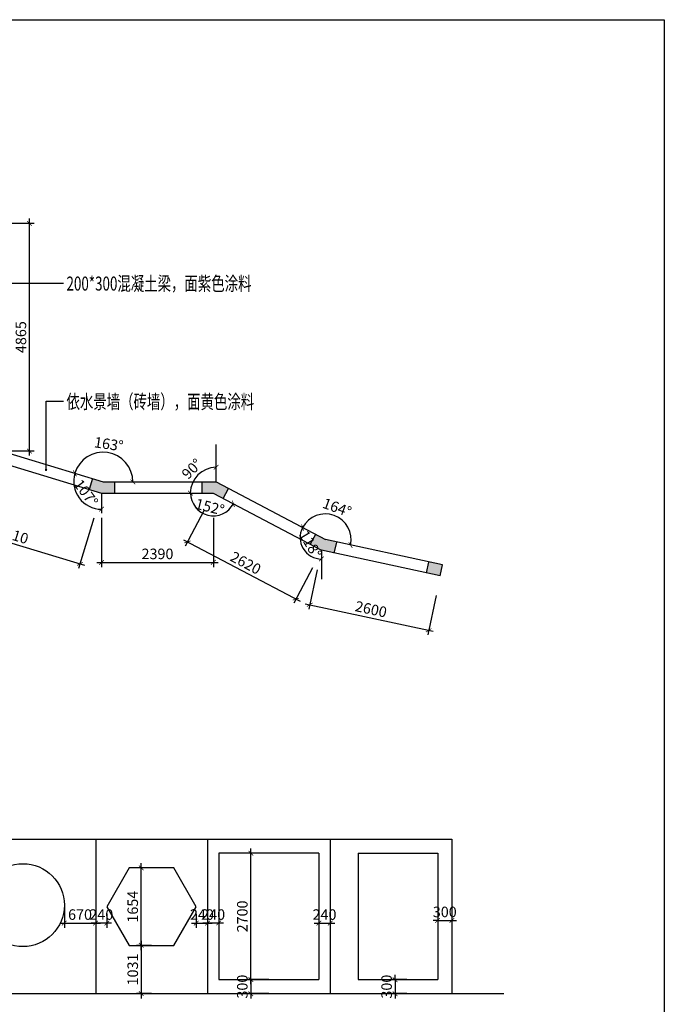
# Model space of a CAD drawing. Units: inches. Extents: x -493889 to 1115224, y 254978 to 838994.
# Drawn here: x -291640 to -264086, y 298679 to 340759 of the extents above; entities that cross this region are included whole.
import ezdxf

# ---------------------------------------------------------------- set-up
doc = ezdxf.new("R2010")
doc.units = ezdxf.units.IN
doc.header["$MEASUREMENT"] = 0
doc.layers.get('0').update_dxf_attribs({"color": 2})
for name, color, linetype in [('图框', 2, 'Continuous'), ('房屋', 1, 'Continuous'), ('标注', 153, 'Continuous')]:
    doc.layers.add(name, color=color, linetype=linetype)
doc.styles.add('样式 1', font='txt', dxfattribs={"width": 0.7})
doc.dimstyles.new('100', dxfattribs={"dimtxt": 450, "dimasz": 200, "dimexe": 200, "dimexo": 0, "dimgap": 80, "dimtad": 1, "dimdec": 0, "dimdsep": 46, "dimtxsty": 'Standard', "dimblk": 'ARCHTICK', "dimcen": 80, "dimdle": 200, "dimadec": 0, "dimazin": 0, "dimtfac": 1, "dimtdec": 0, "dimtix": 1, "dimtmove": 0, "dimatfit": 3, "dimldrblk": 'ARCHTICK', "dimfxl": 1, "dimarcsym": 0})

# ---------------------------------------------------------------- blocks, each defined once
blk = doc.blocks.new('_ArchTick')
at = {"color": 0, "linetype": 'ByBlock', "const_width": 0.15}
blk.add_lwpolyline([(-0.5, -0.5), (0.5, 0.5)], dxfattribs=at)
blk = doc.blocks.new('*D1757')
at = {"color": 0, "lineweight": -2}
for p, q in [((-286445, 301397), (-286445, 298934)), ((-286001, 301197), (-286645, 301197)), ((-286001, 299134), (-286645, 299134))]:
    blk.add_line(p, q, dxfattribs=at)
at = {"layer": 'Defpoints', "color": 0}
for p in [(-286001, 301197), (-286445, 299134), (-286001, 299134)]:
    blk.add_point(p, dxfattribs=at)
at = {"color": 0, "lineweight": -2, "xscale": 200, "yscale": 200, "zscale": 200}
for p, rotation in [((-286445, 301197), 90), ((-286445, 299134), 270)]:
    blk.add_blockref('_ArchTick', p, dxfattribs=dict(at, rotation=rotation))
at = {"color": 0, "insert": (-286750, 300166), "char_height": 450, "attachment_point": 5, "rotation": 90}
blk.add_mtext('1031', dxfattribs=at)
blk = doc.blocks.new('*D1758')
at = {"color": 0, "lineweight": -2}
for p, q in [((-286445, 300997), (-286445, 304705)), ((-286001, 304505), (-286645, 304505)), ((-286001, 301197), (-286645, 301197))]:
    blk.add_line(p, q, dxfattribs=at)
at = {"layer": 'Defpoints', "color": 0}
for p in [(-286445, 304505), (-286001, 304505), (-286001, 301197)]:
    blk.add_point(p, dxfattribs=at)
at = {"color": 0, "lineweight": -2, "xscale": 200, "yscale": 200, "zscale": 200}
for p, rotation in [((-286445, 304505), 90), ((-286445, 301197), 270)]:
    blk.add_blockref('_ArchTick', p, dxfattribs=dict(at, rotation=rotation))
at = {"color": 0, "insert": (-286750, 302851), "char_height": 450, "attachment_point": 5, "rotation": 90}
blk.add_mtext('1654', dxfattribs=at)
blk = doc.blocks.new('*D1759')
at = {"color": 0, "lineweight": -2}
for p, q in [((-280991, 299734), (-281961, 299734)), ((-281761, 299734), (-281761, 299934)), ((-281761, 299734), (-281761, 299134)), ((-280991, 299134), (-281961, 299134)), ((-281761, 299134), (-281761, 298934))]:
    blk.add_line(p, q, dxfattribs=at)
at = {"layer": 'Defpoints', "color": 0}
for p in [(-280991, 299734), (-281761, 299134), (-280991, 299134)]:
    blk.add_point(p, dxfattribs=at)
at = {"color": 0, "lineweight": -2, "xscale": 200, "yscale": 200, "zscale": 200}
for p, rotation in [((-281761, 299734), 270), ((-281761, 299134), 90)]:
    blk.add_blockref('_ArchTick', p, dxfattribs=dict(at, rotation=rotation))
at = {"color": 0, "insert": (-282066, 299434), "char_height": 450, "attachment_point": 5, "rotation": 90}
blk.add_mtext('300', dxfattribs=at)
blk = doc.blocks.new('*D1760')
at = {"color": 0, "lineweight": -2}
for p, q in [((-280991, 305134), (-281961, 305134)), ((-281761, 299534), (-281761, 305334)), ((-280991, 299734), (-281961, 299734))]:
    blk.add_line(p, q, dxfattribs=at)
at = {"layer": 'Defpoints', "color": 0}
for p in [(-281761, 305134), (-280991, 305134), (-280991, 299734)]:
    blk.add_point(p, dxfattribs=at)
at = {"color": 0, "lineweight": -2, "xscale": 200, "yscale": 200, "zscale": 200}
for p, rotation in [((-281761, 305134), 90), ((-281761, 299734), 270)]:
    blk.add_blockref('_ArchTick', p, dxfattribs=dict(at, rotation=rotation))
at = {"color": 0, "insert": (-282066, 302434), "char_height": 450, "attachment_point": 5, "rotation": 90}
blk.add_mtext('2700', dxfattribs=at)
blk = doc.blocks.new('*D1761')
at = {"color": 0, "lineweight": -2}
for p, q in [((-275090, 299734), (-275794, 299734)), ((-275594, 299734), (-275594, 299934)), ((-275594, 299734), (-275594, 299134)), ((-275090, 299134), (-275794, 299134)), ((-275594, 299134), (-275594, 298934))]:
    blk.add_line(p, q, dxfattribs=at)
at = {"layer": 'Defpoints', "color": 0}
for p in [(-275090, 299734), (-275594, 299134), (-275090, 299134)]:
    blk.add_point(p, dxfattribs=at)
at = {"color": 0, "lineweight": -2, "xscale": 200, "yscale": 200, "zscale": 200}
for p, rotation in [((-275594, 299734), 270), ((-275594, 299134), 90)]:
    blk.add_blockref('_ArchTick', p, dxfattribs=dict(at, rotation=rotation))
at = {"color": 0, "insert": (-275899, 299434), "char_height": 450, "attachment_point": 5, "rotation": 90}
blk.add_mtext('300', dxfattribs=at)
blk = doc.blocks.new('*D1770')
at = {"color": 0, "lineweight": -2}
for p, q in [((-289731, 302917), (-289731, 301951)), ((-288391, 302917), (-288391, 301951)), ((-289931, 302151), (-288191, 302151))]:
    blk.add_line(p, q, dxfattribs=at)
at = {"layer": 'Defpoints', "color": 0}
for p in [(-289731, 302917), (-288391, 302917), (-288391, 302151)]:
    blk.add_point(p, dxfattribs=at)
at = {"color": 0, "lineweight": -2, "xscale": 200, "yscale": 200, "zscale": 200, "rotation": 180}
blk.add_blockref('_ArchTick', (-289731, 302151), dxfattribs=at)
at = {"color": 0, "lineweight": -2, "xscale": 200, "yscale": 200, "zscale": 200}
blk.add_blockref('_ArchTick', (-288391, 302151), dxfattribs=at)
at = {"color": 0, "insert": (-289061, 302456), "char_height": 450, "attachment_point": 5}
blk.add_mtext('670', dxfattribs=at)
blk = doc.blocks.new('*D1487')
at = {"color": 0, "lineweight": -2}
for p, q in [((-287711, 302151), (-288591, 302151)), ((-288391, 302546), (-288391, 301951)), ((-287911, 302546), (-287911, 301951))]:
    blk.add_line(p, q, dxfattribs=at)
at = {"layer": 'Defpoints', "color": 0}
for p in [(-288391, 302546), (-288391, 302151), (-287911, 302546)]:
    blk.add_point(p, dxfattribs=at)
at = {"color": 0, "lineweight": -2, "xscale": 200, "yscale": 200, "zscale": 200, "rotation": 180}
blk.add_blockref('_ArchTick', (-288391, 302151), dxfattribs=at)
at = {"color": 0, "lineweight": -2, "xscale": 200, "yscale": 200, "zscale": 200}
blk.add_blockref('_ArchTick', (-287911, 302151), dxfattribs=at)
at = {"color": 0, "insert": (-288151, 302456), "char_height": 450, "attachment_point": 5}
blk.add_mtext('240', dxfattribs=at)
blk = doc.blocks.new('*D1488')
at = {"color": 0, "lineweight": -2}
for p, q in [((-284291, 302151), (-283411, 302151)), ((-284091, 302546), (-284091, 301951)), ((-283611, 302546), (-283611, 301951))]:
    blk.add_line(p, q, dxfattribs=at)
at = {"layer": 'Defpoints', "color": 0}
for p in [(-284091, 302546), (-283611, 302546), (-283611, 302151)]:
    blk.add_point(p, dxfattribs=at)
at = {"color": 0, "lineweight": -2, "xscale": 200, "yscale": 200, "zscale": 200, "rotation": 180}
blk.add_blockref('_ArchTick', (-284091, 302151), dxfattribs=at)
at = {"color": 0, "lineweight": -2, "xscale": 200, "yscale": 200, "zscale": 200}
blk.add_blockref('_ArchTick', (-283611, 302151), dxfattribs=at)
at = {"color": 0, "insert": (-283851, 302456), "char_height": 450, "attachment_point": 5}
blk.add_mtext('240', dxfattribs=at)
blk = doc.blocks.new('*D1489')
at = {"color": 0, "lineweight": -2}
for p, q in [((-282931, 302151), (-283811, 302151)), ((-283611, 302546), (-283611, 301951)), ((-283131, 302546), (-283131, 301951))]:
    blk.add_line(p, q, dxfattribs=at)
at = {"layer": 'Defpoints', "color": 0}
for p in [(-283611, 302546), (-283611, 302151), (-283131, 302546)]:
    blk.add_point(p, dxfattribs=at)
at = {"color": 0, "lineweight": -2, "xscale": 200, "yscale": 200, "zscale": 200, "rotation": 180}
blk.add_blockref('_ArchTick', (-283611, 302151), dxfattribs=at)
at = {"color": 0, "lineweight": -2, "xscale": 200, "yscale": 200, "zscale": 200}
blk.add_blockref('_ArchTick', (-283131, 302151), dxfattribs=at)
at = {"color": 0, "insert": (-283371, 302456), "char_height": 450, "attachment_point": 5}
blk.add_mtext('240', dxfattribs=at)
blk = doc.blocks.new('*D1490')
at = {"color": 0, "lineweight": -2}
for p, q in [((-279051, 302151), (-278171, 302151)), ((-278851, 302546), (-278851, 301951)), ((-278371, 302546), (-278371, 301951))]:
    blk.add_line(p, q, dxfattribs=at)
at = {"layer": 'Defpoints', "color": 0}
for p in [(-278851, 302546), (-278371, 302546), (-278371, 302151)]:
    blk.add_point(p, dxfattribs=at)
at = {"color": 0, "lineweight": -2, "xscale": 200, "yscale": 200, "zscale": 200, "rotation": 180}
blk.add_blockref('_ArchTick', (-278851, 302151), dxfattribs=at)
at = {"color": 0, "lineweight": -2, "xscale": 200, "yscale": 200, "zscale": 200}
blk.add_blockref('_ArchTick', (-278371, 302151), dxfattribs=at)
at = {"color": 0, "insert": (-278611, 302456), "char_height": 450, "attachment_point": 5}
blk.add_mtext('240', dxfattribs=at)
blk = doc.blocks.new('*D1771')
at = {"color": 0, "lineweight": -2}
for p, q in [((-273771, 302716), (-273771, 302064)), ((-273171, 302716), (-273171, 302064)), ((-273771, 302264), (-273971, 302264)), ((-273771, 302264), (-273171, 302264)), ((-273171, 302264), (-272971, 302264))]:
    blk.add_line(p, q, dxfattribs=at)
at = {"layer": 'Defpoints', "color": 0}
for p in [(-273771, 302716), (-273171, 302716), (-273171, 302264)]:
    blk.add_point(p, dxfattribs=at)
at = {"color": 0, "lineweight": -2, "xscale": 200, "yscale": 200, "zscale": 200}
blk.add_blockref('_ArchTick', (-273771, 302264), dxfattribs=at)
at = {"color": 0, "lineweight": -2, "xscale": 200, "yscale": 200, "zscale": 200, "rotation": 180}
blk.add_blockref('_ArchTick', (-273171, 302264), dxfattribs=at)
at = {"color": 0, "insert": (-273471, 302569), "char_height": 450, "attachment_point": 5}
blk.add_mtext('300', dxfattribs=at)
blk = doc.blocks.new('*D1499')
at = {"color": 0, "lineweight": -2}
for p, q in [((-294429, 321254), (-295077, 319111)), ((-288475, 319454), (-289122, 317311)), ((-295211, 319361), (-288873, 317445))]:
    blk.add_line(p, q, dxfattribs=at)
at = {"layer": 'Defpoints', "color": 0}
for p in [(-294429, 321254), (-288475, 319454), (-289064, 317503)]:
    blk.add_point(p, dxfattribs=at)
at = {"color": 0, "lineweight": -2, "xscale": 200, "yscale": 200, "zscale": 200}
for p, rotation in [((-295019, 319303), 163.18161405087), ((-289064, 317503), 343.18161405087)]:
    blk.add_blockref('_ArchTick', p, dxfattribs=dict(at, rotation=rotation))
at = {"color": 0, "insert": (-291954, 318695), "char_height": 450, "attachment_point": 5, "rotation": 343.1816}
blk.add_mtext('3110', dxfattribs=at)
blk = doc.blocks.new('*D1500')
at = {"color": 0, "lineweight": -2}
for p, q in [((-288141, 319473), (-288141, 317365)), ((-283361, 319473), (-283361, 317365)), ((-288341, 317565), (-283161, 317565))]:
    blk.add_line(p, q, dxfattribs=at)
at = {"layer": 'Defpoints', "color": 0}
for p in [(-288141, 319473), (-283361, 319473), (-283361, 317565)]:
    blk.add_point(p, dxfattribs=at)
at = {"color": 0, "lineweight": -2, "xscale": 200, "yscale": 200, "zscale": 200, "rotation": 180}
blk.add_blockref('_ArchTick', (-288141, 317565), dxfattribs=at)
at = {"color": 0, "lineweight": -2, "xscale": 200, "yscale": 200, "zscale": 200}
blk.add_blockref('_ArchTick', (-283361, 317565), dxfattribs=at)
at = {"color": 0, "insert": (-285751, 317870), "char_height": 450, "attachment_point": 5}
blk.add_mtext('2390', dxfattribs=at)
blk = doc.blocks.new('*D1501')
at = {"color": 0, "lineweight": -2}
for p, q in [((-283763, 319774), (-284560, 318265)), ((-284643, 318535), (-279656, 315903)), ((-279129, 317329), (-279926, 315820))]:
    blk.add_line(p, q, dxfattribs=at)
at = {"layer": 'Defpoints', "color": 0}
for p in [(-283763, 319774), (-279129, 317329), (-279833, 315996)]:
    blk.add_point(p, dxfattribs=at)
at = {"color": 0, "lineweight": -2, "xscale": 200, "yscale": 200, "zscale": 200}
for p, rotation in [((-284466, 318442), 152.1779964668248), ((-279833, 315996), 332.1779964668248)]:
    blk.add_blockref('_ArchTick', p, dxfattribs=dict(at, rotation=rotation))
at = {"color": 0, "insert": (-282007, 317489), "char_height": 450, "attachment_point": 5, "rotation": 332.178}
blk.add_mtext('2620', dxfattribs=at)
blk = doc.blocks.new('*D1502')
at = {"color": 0, "lineweight": -2}
for p, q in [((-278921, 317243), (-279283, 315563)), ((-273837, 316146), (-274200, 314467)), ((-279436, 315801), (-273962, 314620))]:
    blk.add_line(p, q, dxfattribs=at)
at = {"layer": 'Defpoints', "color": 0}
for p in [(-278921, 317243), (-273837, 316146), (-274157, 314662)]:
    blk.add_point(p, dxfattribs=at)
at = {"color": 0, "lineweight": -2, "xscale": 200, "yscale": 200, "zscale": 200}
for p, rotation in [((-279241, 315759), 167.8293868748335), ((-274157, 314662), 347.8293868748335)]:
    blk.add_blockref('_ArchTick', p, dxfattribs=dict(at, rotation=rotation))
at = {"color": 0, "insert": (-276635, 315509), "char_height": 450, "attachment_point": 5, "rotation": 347.8294}
blk.add_mtext('2600', dxfattribs=at)
blk = doc.blocks.new('*D1776')
at = {"color": 0, "lineweight": -2}
blk.add_arc((-294106, 322327), 1049, 196.6992, 343.2082, dxfattribs=at)
at = {"layer": 'Defpoints', "color": 0}
for p in [(-294106, 322327), (-294106, 322327), (-294540, 321372), (-300106, 320527), (-288141, 320527)]:
    blk.add_point(p, dxfattribs=at)
at = {"color": 0, "lineweight": -2, "xscale": 200, "yscale": 200, "zscale": 200}
for p, rotation in [((-295111, 322025), 106.6992442339963), ((-293101, 322024), 73.20822196873993)]:
    blk.add_blockref('_ArchTick', p, dxfattribs=dict(at, rotation=rotation))
at = {"color": 0, "insert": (-294106, 321583), "char_height": 450, "attachment_point": 5, "rotation": 359.9537}
blk.add_mtext('147°', dxfattribs=at)
blk = doc.blocks.new('*D1777')
at = {"color": 0, "lineweight": -2}
blk.add_arc((-283365, 320527), 972, 180, 332.1371, dxfattribs=at)
at = {"layer": 'Defpoints', "color": 0}
for p in [(-288141, 320527), (-283365, 320527), (-283365, 320527), (-283981, 319774), (-278740, 318082)]:
    blk.add_point(p, dxfattribs=at)
at = {"color": 0, "lineweight": -2, "xscale": 200, "yscale": 200, "zscale": 200}
for p, rotation in [((-284337, 320527), 90.00000000000595), ((-282506, 320072), 62.13710826409125)]:
    blk.add_blockref('_ArchTick', p, dxfattribs=dict(at, rotation=rotation))
at = {"color": 0, "insert": (-283526, 319879), "char_height": 450, "attachment_point": 5, "rotation": 346.0686}
blk.add_mtext('152°', dxfattribs=at)
blk = doc.blocks.new('*D1778')
at = {"color": 0, "lineweight": -2}
blk.add_arc((-278574, 318537), 1099, 347.8154, 152.1371, dxfattribs=at)
at = {"layer": 'Defpoints', "color": 0}
for p in [(-283246, 321007), (-277764, 319281), (-278574, 318537), (-278574, 318537), (-273561, 317454)]:
    blk.add_point(p, dxfattribs=at)
at = {"color": 0, "lineweight": -2, "xscale": 200, "yscale": 200, "zscale": 200}
for p, rotation in [((-279545, 319051), 242.1371082640858), ((-277499, 318305), 257.8154340834991)]:
    blk.add_blockref('_ArchTick', p, dxfattribs=dict(at, rotation=rotation))
at = {"color": 0, "insert": (-278093, 319856), "char_height": 450, "attachment_point": 5, "rotation": 339.9763}
blk.add_mtext('164°', dxfattribs=at)
blk = doc.blocks.new('*D1509')
at = {"color": 0, "lineweight": -2}
for p, q in [((-292170, 332057), (-291025, 332057)), ((-291225, 322127), (-291225, 332257)), ((-292170, 322327), (-291025, 322327))]:
    blk.add_line(p, q, dxfattribs=at)
at = {"layer": 'Defpoints', "color": 0}
for p in [(-292170, 332057), (-291225, 332057), (-292170, 322327)]:
    blk.add_point(p, dxfattribs=at)
at = {"color": 0, "lineweight": -2, "xscale": 200, "yscale": 200, "zscale": 200}
for p, rotation in [((-291225, 332057), 90), ((-291225, 322327), 270)]:
    blk.add_blockref('_ArchTick', p, dxfattribs=dict(at, rotation=rotation))
at = {"color": 0, "insert": (-291530, 327192), "char_height": 450, "attachment_point": 5, "rotation": 90}
blk.add_mtext('4865', dxfattribs=at)
blk = doc.blocks.new('*D1787')
at = {"color": 0, "lineweight": -2}
blk.add_arc((-288070, 321007), 1267, 0, 163.2082, dxfattribs=at)
at = {"layer": 'Defpoints', "color": 0}
for p in [(-294105, 322828), (-287332, 322037), (-288070, 321007), (-288070, 321007), (-283246, 321007)]:
    blk.add_point(p, dxfattribs=at)
at = {"color": 0, "lineweight": -2, "xscale": 200, "yscale": 200, "zscale": 200}
for p, rotation in [((-289283, 321373), 253.2082219687507), ((-286803, 321007), 270.0000000000058)]:
    blk.add_blockref('_ArchTick', p, dxfattribs=dict(at, rotation=rotation))
at = {"color": 0, "insert": (-287841, 322562), "char_height": 450, "attachment_point": 5, "rotation": 351.6041}
blk.add_mtext('163°', dxfattribs=at)
blk = doc.blocks.new('*D1788')
at = {"color": 0, "lineweight": -2}
blk.add_arc((-288141, 321028), 1190, 163.2082, 270, dxfattribs=at)
at = {"layer": 'Defpoints', "color": 0}
for p in [(-294105, 322828), (-288070, 321007), (-289268, 320644), (-288141, 320527), (-288141, 319665)]:
    blk.add_point(p, dxfattribs=at)
at = {"color": 0, "lineweight": -2, "xscale": 200, "yscale": 200, "zscale": 200}
for p, rotation in [((-289281, 321372), 73.20822196875025), ((-288141, 319838), 1.358912982141192e-12)]:
    blk.add_blockref('_ArchTick', p, dxfattribs=dict(at, rotation=rotation))
at = {"color": 0, "insert": (-288852, 320500), "char_height": 450, "attachment_point": 5, "rotation": 306.6041}
blk.add_mtext('107°', dxfattribs=at)
blk = doc.blocks.new('*D1789')
at = {"color": 0, "lineweight": -2}
blk.add_arc((-283246, 320527), 1101, 90, 180, dxfattribs=at)
at = {"layer": 'Defpoints', "color": 0}
for p in [(-283246, 322598), (-283797, 321481), (-283246, 321007), (-288141, 320527), (-283365, 320527)]:
    blk.add_point(p, dxfattribs=at)
at = {"color": 0, "lineweight": -2, "xscale": 200, "yscale": 200, "zscale": 200}
blk.add_blockref('_ArchTick', (-283246, 321628), dxfattribs=at)
at = {"color": 0, "lineweight": -2, "xscale": 200, "yscale": 200, "zscale": 200, "rotation": 270.0000000000057}
blk.add_blockref('_ArchTick', (-284347, 320527), dxfattribs=at)
at = {"color": 0, "insert": (-284241, 321521), "char_height": 450, "attachment_point": 5, "rotation": 45}
blk.add_mtext('90°', dxfattribs=at)
blk = doc.blocks.new('*D1790')
at = {"color": 0, "lineweight": -2}
blk.add_arc((-278740, 318624), 915, 152.1371, 270, dxfattribs=at)
at = {"layer": 'Defpoints', "color": 0}
for p in [(-283246, 321007), (-279636, 318443), (-278574, 318537), (-278740, 318082), (-278740, 316843)]:
    blk.add_point(p, dxfattribs=at)
at = {"color": 0, "lineweight": -2, "xscale": 200, "yscale": 200, "zscale": 200}
for p, rotation in [((-279548, 319052), 62.13710826408483), ((-278740, 317710), 359.9999999999997)]:
    blk.add_blockref('_ArchTick', p, dxfattribs=dict(at, rotation=rotation))
at = {"color": 0, "insert": (-279262, 318310), "char_height": 450, "attachment_point": 5, "rotation": 301.0686}
blk.add_mtext('118°', dxfattribs=at)

msp = doc.modelspace()

# ---------------------------------------------------------------- hatches: boundary and pattern name
at = {"layer": '房屋'}
for points in [[(-288070.1, 321006.8), (-288529.7, 321145.5), (-288668.3, 320685.9), (-288141, 320526.8), (-287590.1, 320526.8), (-287590.1, 321006.8)], [(-283845.1, 321006.8), (-283845.1, 320526.8), (-283365.1, 320526.8), (-282940.7, 320302.5), (-282716.4, 320726.8), (-283246, 321006.8)], [(-278739.5, 318081.5), (-278205.8, 317966.3), (-278104.4, 318435.5), (-278573.6, 318536.8), (-278998, 318761.1), (-279222.3, 318336.8)], [(-273560.9, 317454.4), (-274147.4, 317581), (-274248.7, 317111.9), (-273662.2, 316985.2)]]:
    msp.add_hatch(color=256, dxfattribs=at).paths.add_polyline_path(points)

# ---------------------------------------------------------------- linework, layer by layer
for p, q in [((-294089.2, 329502.5), (-289760.8, 329502.5)), ((-290515.5, 321516.1), (-290515.5, 324457)), ((-290515.5, 324457), (-289760.8, 324457)), ((-283246, 321006.8), (-283246, 322598.1)), ((-288141, 320526.8), (-288141, 319665)), ((-278739.5, 318081.5), (-278739.5, 316842.5)), ((-278851.3, 305134.3), (-283131.4, 305134.3)), ((-283131.4, 305134.3), (-283131.4, 299734.3)), ((-278851.3, 305134.3), (-278851.3, 299734.3)), ((-277171.3, 305134.3), (-277171.3, 299734.3)), ((-277171.3, 305134.3), (-273770.9, 305134.3)), ((-273770.9, 305134.3), (-273770.9, 299734.3)), ((-283131.4, 299734.3), (-278851.3, 299734.3)), ((-277171.3, 299734.3), (-273770.9, 299734.3))]:
    msp.add_line(p, q)
at = {"const_width": 50}
msp.add_lwpolyline([(-290540.5, 321516.1, 1), (-290490.5, 321516.1, 1)], format="xyb", close=True, dxfattribs=at)
msp.add_lwpolyline([(-284091.4, 302851.2), (-285046.4, 304505.3), (-286956.3, 304505.3), (-287911.3, 302851.2), (-286956.3, 301197.2), (-285046.4, 301197.2)], close=True)
msp.add_circle((-291501.5, 302917.2), 1770.1)
at = {"layer": '图框'}
msp.add_line((-339217.4, 299134.3), (-270945.5, 299134.3), dxfattribs=at)
msp.add_lwpolyline([(-344686, 283358.6), (-344686, 340758.6), (-264086, 340758.6), (-264086, 283358.6)], close=True, dxfattribs=at)
at = {"layer": '房屋'}
for p, q in [((-294105.3, 322828), (-288070.1, 321006.8)), ((-294105.7, 322326.7), (-288141, 320526.8)), ((-288529.7, 321145.5), (-288668.3, 320685.9)), ((-288070.1, 321006.8), (-283246, 321006.8)), ((-287590.1, 321006.8), (-287590.1, 320526.8)), ((-283845.1, 320526.8), (-283845.1, 321006.8)), ((-283246, 321006.8), (-278573.6, 318536.8)), ((-282940.7, 320302.5), (-282716.4, 320726.8)), ((-288141, 320526.8), (-283365.1, 320526.8)), ((-283365.1, 320526.8), (-278739.5, 318081.5)), ((-278998, 318761.1), (-279222.3, 318336.8)), ((-273560.9, 317454.4), (-278573.6, 318536.8)), ((-278104.4, 318435.5), (-278205.8, 317966.3)), ((-273662.2, 316985.2), (-278739.5, 318081.5)), ((-274248.7, 317111.9), (-274147.4, 317581)), ((-273662.2, 316985.2), (-273560.9, 317454.4)), ((-336191.7, 305734.3), (-273170.9, 305734.3)), ((-288391.3, 305734.3), (-288391.3, 299134.3)), ((-283611.4, 305734.3), (-283611.4, 299134.3)), ((-278371.3, 305734.3), (-278371.3, 299134.3)), ((-273170.9, 305734.3), (-273170.9, 299134.3))]:
    msp.add_line(p, q, dxfattribs=at)

# ---------------------------------------------------------------- texts
at = {"layer": '标注', "style": '样式 1', "width": 0.7}
for s, p in [('200*300混凝土梁，面紫色涂料', (-289639.4, 329180.8)), ('依水景墙（砖墙），面黄色涂料', (-289639.4, 324135.3))]:
    msp.add_text(s, height=600, dxfattribs=at).set_placement(p)

# ---------------------------------------------------------------- dimensions: what is measured, and where the dimension line sits
for base, p1, p2, picture, middle in [((-291224.7, 332057.4), (-292170.5, 322326.7), (-292170.5, 332057.4), '*D1509', (-291529.7, 327192.1)), ((-281760.9, 305134.3), (-280991.3, 299734.3), (-280991.3, 305134.3), '*D1760', (-282065.9, 302434.3)), ((-286444.5, 304505.3), (-286001.3, 301197.2), (-286001.3, 304505.3), '*D1758', (-286749.5, 302851.2)), ((-286444.5, 299134.3), (-286001.3, 301197.2), (-286001.3, 299134.3), '*D1757', (-286749.5, 300165.8)), ((-281760.9, 299134.3), (-280991.3, 299734.3), (-280991.3, 299134.3), '*D1759', (-282065.9, 299434.3)), ((-275593.8, 299134.3), (-275090, 299734.3), (-275090, 299134.3), '*D1761', (-275898.8, 299434.3))]:
    dim = msp.add_linear_dim(base=base, p1=p1, p2=p2, angle=90, dimstyle='100', override={"dimlfac": 0.5})
    dim.commit()
    dim.dimension.update_dxf_attribs({"geometry": picture, "text_midpoint": middle})
for base, line1, line2, picture, middle in [((-287332.4, 322037.3), ((-288070.1, 321006.8), (-283246, 321006.8)), ((-294105.3, 322828), (-288070.1, 321006.8)), '*D1787', (-287840.5, 322562.3)), ((-289267.8, 320644.5), ((-288141, 320526.8), (-288141, 319665)), ((-294105.3, 322828), (-288070.1, 321006.8)), '*D1788', (-288851.7, 320500.3)), ((-283796.8, 321480.7), ((-283246, 321006.8), (-283246, 322598.1)), ((-288141, 320526.8), (-283365.1, 320526.8)), '*D1789', (-284240.5, 321521.3)), ((-294540.2, 321371.8), ((-294105.7, 322326.7), (-288141, 320526.8)), ((-300105.5, 320526.8), (-294105.7, 322326.7)), '*D1776', (-294106.4, 321582.6)), ((-277764.3, 319280.7), ((-273560.9, 317454.4), (-278573.6, 318536.8)), ((-283246, 321006.8), (-278573.6, 318536.8)), '*D1778', (-278092.8, 319856.2)), ((-279636.3, 318443.3), ((-278739.5, 318081.5), (-278739.5, 316842.5)), ((-283246, 321006.8), (-278573.6, 318536.8)), '*D1790', (-279261.9, 318309.7)), ((-283980.6, 319774.4), ((-283365.1, 320526.8), (-278739.5, 318081.5)), ((-288141, 320526.8), (-283365.1, 320526.8)), '*D1777', (-283525.7, 319879.3))]:
    dim = msp.add_angular_dim_2l(base=base, line1=line1, line2=line2, dimstyle='100', override={"dimazin": 2})
    dim.commit()
    dim.dimension.update_dxf_attribs({"geometry": picture, "text_midpoint": middle})
for p1, p2, distance, picture, middle in [((-294429.5, 321253.9), (-288474.7, 319454), -2038.3, '*D1499', (-291953.6, 318694.8)), ((-288141, 319472.8), (-283361.1, 319472.8), -1908, '*D1500', (-285751, 317869.9)), ((-283763, 319774.1), (-279129.5, 317328.8), -1506.6, '*D1501', (-282007, 317488.8)), ((-278920.7, 317242.5), (-273837.4, 316146.2), -1518, '*D1502', (-276634.8, 315508.6))]:
    dim = msp.add_aligned_dim(p1=p1, p2=p2, distance=distance, dimstyle='100', override={"dimlfac": 0.5})
    dim.commit()
    dim.dimension.update_dxf_attribs({"geometry": picture, "text_midpoint": middle})
for base, p1, p2, picture, middle in [((-288391.3, 302151.2), (-289731.4, 302917.2), (-288391.3, 302917.2), '*D1770', (-289061.4, 302456.2)), ((-273170.9, 302264.1), (-273770.9, 302716.2), (-273170.9, 302716.2), '*D1771', (-273470.9, 302569.1))]:
    dim = msp.add_linear_dim(base=base, p1=p1, p2=p2, dimstyle='100', override={"dimlfac": 0.5})
    dim.commit()
    dim.dimension.update_dxf_attribs({"geometry": picture, "text_midpoint": middle})
for base, p1, p2, picture, middle in [((-288391.3, 302151.2), (-287911.3, 302546.2), (-288391.3, 302546.2), '*D1487', (-288151.3, 302151.2)), ((-283611.4, 302151.2), (-283131.4, 302546.2), (-283611.4, 302546.2), '*D1489', (-283371.4, 302151.2))]:
    dim = msp.add_linear_dim(base=base, p1=p1, p2=p2, dimstyle='100', override={"dimlfac": 0.5})
    dim.commit()
    dim.dimension.update_dxf_attribs({"geometry": picture, "text_midpoint": middle, "dimtype": 160})
for base, p1, p2, picture, middle in [((-283611.4, 302151.2), (-284091.4, 302546.2), (-283611.4, 302546.2), '*D1488', (-283851.4, 302151.2)), ((-278371.3, 302151.2), (-278851.3, 302546.2), (-278371.3, 302546.2), '*D1490', (-278611.3, 302151.2))]:
    dim = msp.add_linear_dim(base=base, p1=p1, p2=p2, angle=180, dimstyle='100', override={"dimlfac": 0.5})
    dim.commit()
    dim.dimension.update_dxf_attribs({"geometry": picture, "text_midpoint": middle, "dimtype": 160})

doc.saveas('drawing.dxf')
